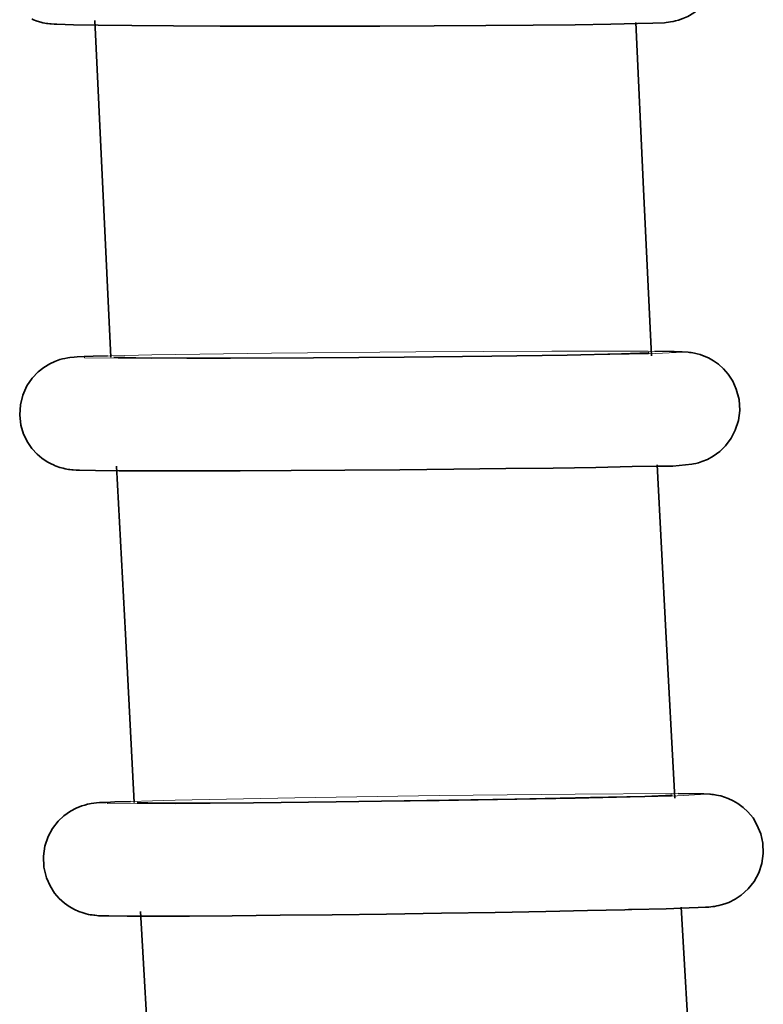
# Model space of a CAD drawing. Units: centimetres. Extents: x -8.8 to 9.4, y -8.8 to 7.9.
# Drawn here: x 2.1 to 2.3, y -4.5 to -4.2 of the extents above; entities that cross this region are included whole.
import ezdxf

# ---------------------------------------------------------------- set-up
doc = ezdxf.new("R2010")
doc.units = ezdxf.units.CM
doc.header["$MEASUREMENT"] = 0
doc.layers.add('layer 1', color=7, linetype='Continuous')

msp = doc.modelspace()

# ---------------------------------------------------------------- linework, layer by layer
at = {"layer": 'layer 1', "lineweight": 35}
for points, knots in [([(2.11661, -4.17729), (2.11661, -4.17729), (2.1169, -4.17743), (2.1169, -4.17743), (2.1169, -4.17743), (2.1169, -4.17743), (2.11714, -4.17757), (2.11714, -4.17757), (2.11714, -4.17757), (2.11714, -4.17757), (2.11823, -4.17799), (2.11823, -4.17799), (2.11823, -4.17799), (2.11823, -4.17799), (2.11926, -4.17828), (2.11926, -4.17828), (2.11926, -4.17828), (2.11926, -4.17828), (2.11992, -4.17842), (2.11992, -4.17842), (2.11992, -4.17842), (2.11992, -4.17842), (2.12053, -4.17856), (2.12053, -4.17856), (2.12053, -4.17856), (2.12053, -4.17856), (2.12099, -4.17863), (2.12099, -4.17863), (2.12099, -4.17863), (2.12099, -4.17863), (2.12142, -4.1787), (2.12142, -4.1787), (2.12142, -4.1787), (2.12142, -4.1787), (2.12193, -4.17877), (2.12193, -4.17877), (2.12193, -4.17877), (2.12193, -4.17877), (2.12236, -4.17881), (2.12236, -4.17881), (2.12236, -4.17881), (2.12236, -4.17881), (2.12325, -4.17888), (2.12325, -4.17888), (2.12325, -4.17888), (2.12325, -4.17888), (2.12403, -4.17891), (2.12403, -4.17891), (2.12403, -4.17891), (2.12403, -4.17891), (2.12893, -4.17909), (2.12893, -4.17909), (2.12893, -4.17909), (2.12893, -4.17909), (2.13626, -4.17919), (2.13626, -4.17919), (2.13626, -4.17919), (2.13626, -4.17919), (2.14629, -4.1793), (2.14629, -4.1793), (2.14629, -4.1793), (2.14629, -4.1793), (2.15863, -4.17937), (2.15863, -4.17937), (2.15863, -4.17937), (2.15863, -4.17937), (2.17242, -4.17944), (2.17242, -4.17944), (2.17242, -4.17944), (2.17242, -4.17944), (2.18755, -4.17944), (2.18755, -4.17944), (2.18755, -4.17944), (2.18755, -4.17944), (2.20346, -4.17944), (2.20346, -4.17944), (2.20346, -4.17944), (2.20346, -4.17944), (2.21972, -4.17941), (2.21972, -4.17941), (2.21972, -4.17941), (2.21972, -4.17941), (2.23579, -4.17933), (2.23579, -4.17933), (2.23579, -4.17933), (2.23579, -4.17933), (2.2511, -4.17923), (2.2511, -4.17923), (2.2511, -4.17923), (2.2511, -4.17923), (2.2652, -4.17912), (2.2652, -4.17912), (2.2652, -4.17912), (2.2652, -4.17912), (2.27765, -4.17902), (2.27765, -4.17902), (2.27765, -4.17902), (2.27765, -4.17902), (2.28813, -4.17884), (2.28813, -4.17884), (2.28813, -4.17884), (2.28813, -4.17884), (2.2961, -4.1787), (2.2961, -4.1787), (2.2961, -4.1787), (2.2961, -4.1787), (2.30063, -4.17859), (2.30063, -4.17859), (2.30063, -4.17859), (2.30063, -4.17859), (2.30405, -4.17842), (2.30405, -4.17842), (2.30405, -4.17842), (2.30405, -4.17842), (2.30457, -4.17835), (2.30457, -4.17835), (2.30457, -4.17835), (2.30457, -4.17835), (2.30524, -4.17828), (2.30524, -4.17828), (2.30524, -4.17828), (2.30524, -4.17828), (2.30581, -4.17821), (2.30581, -4.17821), (2.30581, -4.17821), (2.30581, -4.17821), (2.30661, -4.17806), (2.30661, -4.17806), (2.30661, -4.17806), (2.30661, -4.17806), (2.30733, -4.17792), (2.30733, -4.17792), (2.30733, -4.17792), (2.30733, -4.17792), (2.30818, -4.17768), (2.30818, -4.17768), (2.30818, -4.17768), (2.30818, -4.17768), (2.30954, -4.17718), (2.30954, -4.17718), (2.30954, -4.17718), (2.30954, -4.17718), (2.31099, -4.17655), (2.31099, -4.17655), (2.31099, -4.17655), (2.31099, -4.17655), (2.31279, -4.17549), (2.31279, -4.17549), (2.31279, -4.17549), (2.31279, -4.17549), (2.31448, -4.17418), (2.31448, -4.17418), (2.31448, -4.17418), (2.31448, -4.17418), (2.31635, -4.17224), (2.31635, -4.17224), (2.31635, -4.17224), (2.31635, -4.17224), (2.31791, -4.16999), (2.31791, -4.16999), (2.31791, -4.16999), (2.31791, -4.16999), (2.31914, -4.1673), (2.31914, -4.1673), (2.31914, -4.1673), (2.31914, -4.1673), (2.31988, -4.16448), (2.31988, -4.16448), (2.31988, -4.16448), (2.31988, -4.16448), (2.32014, -4.16145), (2.32014, -4.16145), (2.32014, -4.16145), (2.32014, -4.16145), (2.31981, -4.15845), (2.31981, -4.15845), (2.31981, -4.15845), (2.31981, -4.15845), (2.31903, -4.15577), (2.31903, -4.15577), (2.31903, -4.15577), (2.31903, -4.15577), (2.31787, -4.1533), (2.31787, -4.1533), (2.31787, -4.1533), (2.31787, -4.1533), (2.3166, -4.15143), (2.3166, -4.15143), (2.3166, -4.15143), (2.3166, -4.15143), (2.31513, -4.14977), (2.31513, -4.14977), (2.31513, -4.14977), (2.31513, -4.14977), (2.3137, -4.14854), (2.3137, -4.14854), (2.3137, -4.14854), (2.3137, -4.14854), (2.31216, -4.14748), (2.31216, -4.14748), (2.31216, -4.14748), (2.31216, -4.14748), (2.31081, -4.1467), (2.31081, -4.1467), (2.31081, -4.1467), (2.31081, -4.1467), (2.3094, -4.1461), (2.3094, -4.1461), (2.3094, -4.1461), (2.3094, -4.1461), (2.30838, -4.14575), (2.30838, -4.14575), (2.30838, -4.14575), (2.30838, -4.14575), (2.30744, -4.14547), (2.30744, -4.14547), (2.30744, -4.14547), (2.30744, -4.14547), (2.30679, -4.14533), (2.30679, -4.14533), (2.30679, -4.14533), (2.30679, -4.14533), (2.30626, -4.14522), (2.30626, -4.14522), (2.30626, -4.14522), (2.30626, -4.14522), (2.30591, -4.14519), (2.30591, -4.14519), (2.30591, -4.14519), (2.30591, -4.14519), (2.30564, -4.14512), (2.30564, -4.14512)], [0, 0, 0, 0, 0.017241, 0.017241, 0.017241, 0.017241, 0.034483, 0.034483, 0.034483, 0.034483, 0.051724, 0.051724, 0.051724, 0.051724, 0.068966, 0.068966, 0.068966, 0.068966, 0.086207, 0.086207, 0.086207, 0.086207, 0.103448, 0.103448, 0.103448, 0.103448, 0.12069, 0.12069, 0.12069, 0.12069, 0.137931, 0.137931, 0.137931, 0.137931, 0.155172, 0.155172, 0.155172, 0.155172, 0.172414, 0.172414, 0.172414, 0.172414, 0.189655, 0.189655, 0.189655, 0.189655, 0.206897, 0.206897, 0.206897, 0.206897, 0.224138, 0.224138, 0.224138, 0.224138, 0.241379, 0.241379, 0.241379, 0.241379, 0.258621, 0.258621, 0.258621, 0.258621, 0.275862, 0.275862, 0.275862, 0.275862, 0.293103, 0.293103, 0.293103, 0.293103, 0.310345, 0.310345, 0.310345, 0.310345, 0.327586, 0.327586, 0.327586, 0.327586, 0.344828, 0.344828, 0.344828, 0.344828, 0.362069, 0.362069, 0.362069, 0.362069, 0.37931, 0.37931, 0.37931, 0.37931, 0.396552, 0.396552, 0.396552, 0.396552, 0.413793, 0.413793, 0.413793, 0.413793, 0.431034, 0.431034, 0.431034, 0.431034, 0.448276, 0.448276, 0.448276, 0.448276, 0.465517, 0.465517, 0.465517, 0.465517, 0.482759, 0.482759, 0.482759, 0.482759, 0.5, 0.5, 0.5, 0.5, 0.517241, 0.517241, 0.517241, 0.517241, 0.534483, 0.534483, 0.534483, 0.534483, 0.551724, 0.551724, 0.551724, 0.551724, 0.568966, 0.568966, 0.568966, 0.568966, 0.586207, 0.586207, 0.586207, 0.586207, 0.603448, 0.603448, 0.603448, 0.603448, 0.62069, 0.62069, 0.62069, 0.62069, 0.637931, 0.637931, 0.637931, 0.637931, 0.655172, 0.655172, 0.655172, 0.655172, 0.672414, 0.672414, 0.672414, 0.672414, 0.689655, 0.689655, 0.689655, 0.689655, 0.706897, 0.706897, 0.706897, 0.706897, 0.724138, 0.724138, 0.724138, 0.724138, 0.741379, 0.741379, 0.741379, 0.741379, 0.758621, 0.758621, 0.758621, 0.758621, 0.775862, 0.775862, 0.775862, 0.775862, 0.793103, 0.793103, 0.793103, 0.793103, 0.810345, 0.810345, 0.810345, 0.810345, 0.827586, 0.827586, 0.827586, 0.827586, 0.844828, 0.844828, 0.844828, 0.844828, 0.862069, 0.862069, 0.862069, 0.862069, 0.87931, 0.87931, 0.87931, 0.87931, 0.896552, 0.896552, 0.896552, 0.896552, 0.913793, 0.913793, 0.913793, 0.913793, 0.931034, 0.931034, 0.931034, 0.931034, 0.948276, 0.948276, 0.948276, 0.948276, 0.965517, 0.965517, 0.965517, 0.965517, 0.982759, 0.982759, 0.982759, 0.982759, 1, 1, 1, 1]), ([(2.13534, -4.17778), (2.13534, -4.17778), (2.1377, -4.22767), (2.1377, -4.22767), (2.1377, -4.22767), (2.1377, -4.22767), (2.14007, -4.27758), (2.14007, -4.27758)], [0, 0, 0, 0, 0.5, 0.5, 0.5, 0.5, 1, 1, 1, 1]), ([(2.30024, -4.2772), (2.30024, -4.2772), (2.2979, -4.22777), (2.2979, -4.22777), (2.2979, -4.22777), (2.2979, -4.22777), (2.29555, -4.17835), (2.29555, -4.17835)], [0, 0, 0, 0, 0.5, 0.5, 0.5, 0.5, 1, 1, 1, 1]), ([(2.12329, -4.30962), (2.12329, -4.30962), (2.12356, -4.30979), (2.12356, -4.30979), (2.12356, -4.30979), (2.12356, -4.30979), (2.12389, -4.30993), (2.12389, -4.30993), (2.12389, -4.30993), (2.12389, -4.30993), (2.1249, -4.31029), (2.1249, -4.31029), (2.1249, -4.31029), (2.1249, -4.31029), (2.1259, -4.31053), (2.1259, -4.31053), (2.1259, -4.31053), (2.1259, -4.31053), (2.1265, -4.31067), (2.1265, -4.31067), (2.1265, -4.31067), (2.1265, -4.31067), (2.12701, -4.31078), (2.12701, -4.31078), (2.12701, -4.31078), (2.12701, -4.31078), (2.12752, -4.31085), (2.12752, -4.31085), (2.12752, -4.31085), (2.12752, -4.31085), (2.12791, -4.31089), (2.12791, -4.31089), (2.12791, -4.31089), (2.12791, -4.31089), (2.12844, -4.31096), (2.12844, -4.31096), (2.12844, -4.31096), (2.12844, -4.31096), (2.12886, -4.31099), (2.12886, -4.31099), (2.12886, -4.31099), (2.12886, -4.31099), (2.1298, -4.31106), (2.1298, -4.31106), (2.1298, -4.31106), (2.1298, -4.31106), (2.13073, -4.3111), (2.13073, -4.3111), (2.13073, -4.3111), (2.13073, -4.3111), (2.13546, -4.3112), (2.13546, -4.3112), (2.13546, -4.3112), (2.13546, -4.3112), (2.14248, -4.31127), (2.14248, -4.31127), (2.14248, -4.31127), (2.14248, -4.31127), (2.15239, -4.31131), (2.15239, -4.31131), (2.15239, -4.31131), (2.15239, -4.31131), (2.16462, -4.31131), (2.16462, -4.31131), (2.16462, -4.31131), (2.16462, -4.31131), (2.17839, -4.31127), (2.17839, -4.31127), (2.17839, -4.31127), (2.17839, -4.31127), (2.19348, -4.3112), (2.19348, -4.3112), (2.19348, -4.3112), (2.19348, -4.3112), (2.20939, -4.3111), (2.20939, -4.3111), (2.20939, -4.3111), (2.20939, -4.3111), (2.22563, -4.31099), (2.22563, -4.31099), (2.22563, -4.31099), (2.22563, -4.31099), (2.24171, -4.31081), (2.24171, -4.31081), (2.24171, -4.31081), (2.24171, -4.31081), (2.25706, -4.31064), (2.25706, -4.31064), (2.25706, -4.31064), (2.25706, -4.31064), (2.2711, -4.31046), (2.2711, -4.31046), (2.2711, -4.31046), (2.2711, -4.31046), (2.28369, -4.31025), (2.28369, -4.31025), (2.28369, -4.31025), (2.28369, -4.31025), (2.29452, -4.30997), (2.29452, -4.30997), (2.29452, -4.30997), (2.29452, -4.30997), (2.30225, -4.30986), (2.30225, -4.30986), (2.30225, -4.30986), (2.30225, -4.30986), (2.30659, -4.30993), (2.30659, -4.30993), (2.30659, -4.30993), (2.30659, -4.30993), (2.31216, -4.3093), (2.31216, -4.3093), (2.31216, -4.3093), (2.31216, -4.3093), (2.31268, -4.30919), (2.31268, -4.30919), (2.31268, -4.30919), (2.31268, -4.30919), (2.31333, -4.30909), (2.31333, -4.30909), (2.31333, -4.30909), (2.31333, -4.30909), (2.31417, -4.30887), (2.31417, -4.30887), (2.31417, -4.30887), (2.31417, -4.30887), (2.31513, -4.30856), (2.31513, -4.30856), (2.31513, -4.30856), (2.31513, -4.30856), (2.31682, -4.30789), (2.31682, -4.30789), (2.31682, -4.30789), (2.31682, -4.30789), (2.31851, -4.30693), (2.31851, -4.30693), (2.31851, -4.30693), (2.31851, -4.30693), (2.32045, -4.30552), (2.32045, -4.30552), (2.32045, -4.30552), (2.32045, -4.30552), (2.32217, -4.30383), (2.32217, -4.30383), (2.32217, -4.30383), (2.32217, -4.30383), (2.32384, -4.30164), (2.32384, -4.30164), (2.32384, -4.30164), (2.32384, -4.30164), (2.32506, -4.29924), (2.32506, -4.29924), (2.32506, -4.29924), (2.32506, -4.29924), (2.32598, -4.29639), (2.32598, -4.29639), (2.32598, -4.29639), (2.32598, -4.29639), (2.32638, -4.29339), (2.32638, -4.29339), (2.32638, -4.29339), (2.32638, -4.29339), (2.32616, -4.29018), (2.32616, -4.29018), (2.32616, -4.29018), (2.32616, -4.29018), (2.32536, -4.28704), (2.32536, -4.28704), (2.32536, -4.28704), (2.32536, -4.28704), (2.32429, -4.28474), (2.32429, -4.28474), (2.32429, -4.28474), (2.32429, -4.28474), (2.32295, -4.28266), (2.32295, -4.28266), (2.32295, -4.28266), (2.32295, -4.28266), (2.32157, -4.28108), (2.32157, -4.28108), (2.32157, -4.28108), (2.32157, -4.28108), (2.32003, -4.2797), (2.32003, -4.2797), (2.32003, -4.2797), (2.32003, -4.2797), (2.31861, -4.27868), (2.31861, -4.27868), (2.31861, -4.27868), (2.31861, -4.27868), (2.31709, -4.27783), (2.31709, -4.27783), (2.31709, -4.27783), (2.31709, -4.27783), (2.31582, -4.27727), (2.31582, -4.27727), (2.31582, -4.27727), (2.31582, -4.27727), (2.3146, -4.27684), (2.3146, -4.27684), (2.3146, -4.27684), (2.3146, -4.27684), (2.31375, -4.2766), (2.31375, -4.2766), (2.31375, -4.2766), (2.31375, -4.2766), (2.31301, -4.27642), (2.31301, -4.27642), (2.31301, -4.27642), (2.31301, -4.27642), (2.31248, -4.27635), (2.31248, -4.27635), (2.31248, -4.27635), (2.31248, -4.27635), (2.31201, -4.27624), (2.31201, -4.27624), (2.31201, -4.27624), (2.31201, -4.27624), (2.31152, -4.27617), (2.31152, -4.27617), (2.31152, -4.27617), (2.31152, -4.27617), (2.31114, -4.27614), (2.31114, -4.27614)], [0, 0, 0, 0, 0.017857, 0.017857, 0.017857, 0.017857, 0.035714, 0.035714, 0.035714, 0.035714, 0.053571, 0.053571, 0.053571, 0.053571, 0.071429, 0.071429, 0.071429, 0.071429, 0.089286, 0.089286, 0.089286, 0.089286, 0.107143, 0.107143, 0.107143, 0.107143, 0.125, 0.125, 0.125, 0.125, 0.142857, 0.142857, 0.142857, 0.142857, 0.160714, 0.160714, 0.160714, 0.160714, 0.178571, 0.178571, 0.178571, 0.178571, 0.196429, 0.196429, 0.196429, 0.196429, 0.214286, 0.214286, 0.214286, 0.214286, 0.232143, 0.232143, 0.232143, 0.232143, 0.25, 0.25, 0.25, 0.25, 0.267857, 0.267857, 0.267857, 0.267857, 0.285714, 0.285714, 0.285714, 0.285714, 0.303571, 0.303571, 0.303571, 0.303571, 0.321429, 0.321429, 0.321429, 0.321429, 0.339286, 0.339286, 0.339286, 0.339286, 0.357143, 0.357143, 0.357143, 0.357143, 0.375, 0.375, 0.375, 0.375, 0.392857, 0.392857, 0.392857, 0.392857, 0.410714, 0.410714, 0.410714, 0.410714, 0.428571, 0.428571, 0.428571, 0.428571, 0.446429, 0.446429, 0.446429, 0.446429, 0.464286, 0.464286, 0.464286, 0.464286, 0.482143, 0.482143, 0.482143, 0.482143, 0.5, 0.5, 0.5, 0.5, 0.517857, 0.517857, 0.517857, 0.517857, 0.535714, 0.535714, 0.535714, 0.535714, 0.553571, 0.553571, 0.553571, 0.553571, 0.571429, 0.571429, 0.571429, 0.571429, 0.589286, 0.589286, 0.589286, 0.589286, 0.607143, 0.607143, 0.607143, 0.607143, 0.625, 0.625, 0.625, 0.625, 0.642857, 0.642857, 0.642857, 0.642857, 0.660714, 0.660714, 0.660714, 0.660714, 0.678571, 0.678571, 0.678571, 0.678571, 0.696429, 0.696429, 0.696429, 0.696429, 0.714286, 0.714286, 0.714286, 0.714286, 0.732143, 0.732143, 0.732143, 0.732143, 0.75, 0.75, 0.75, 0.75, 0.767857, 0.767857, 0.767857, 0.767857, 0.785714, 0.785714, 0.785714, 0.785714, 0.803571, 0.803571, 0.803571, 0.803571, 0.821429, 0.821429, 0.821429, 0.821429, 0.839286, 0.839286, 0.839286, 0.839286, 0.857143, 0.857143, 0.857143, 0.857143, 0.875, 0.875, 0.875, 0.875, 0.892857, 0.892857, 0.892857, 0.892857, 0.910714, 0.910714, 0.910714, 0.910714, 0.928571, 0.928571, 0.928571, 0.928571, 0.946429, 0.946429, 0.946429, 0.946429, 0.964286, 0.964286, 0.964286, 0.964286, 0.982143, 0.982143, 0.982143, 0.982143, 1, 1, 1, 1]), ([(2.29911, -4.27621), (2.29911, -4.27621), (2.29942, -4.27631), (2.29942, -4.27631), (2.29942, -4.27631), (2.29942, -4.27631), (2.29135, -4.2766), (2.29135, -4.2766), (2.29135, -4.2766), (2.29135, -4.2766), (2.27525, -4.27695), (2.27525, -4.27695), (2.27525, -4.27695), (2.27525, -4.27695), (2.25292, -4.27727), (2.25292, -4.27727), (2.25292, -4.27727), (2.25292, -4.27727), (2.2269, -4.27755), (2.2269, -4.27755), (2.2269, -4.27755), (2.2269, -4.27755), (2.20005, -4.27776), (2.20005, -4.27776), (2.20005, -4.27776), (2.20005, -4.27776), (2.17552, -4.27787), (2.17552, -4.27787), (2.17552, -4.27787), (2.17552, -4.27787), (2.16257, -4.27787), (2.16257, -4.27787)], [0, 0, 0, 0, 0.125, 0.125, 0.125, 0.125, 0.25, 0.25, 0.25, 0.25, 0.375, 0.375, 0.375, 0.375, 0.5, 0.5, 0.5, 0.5, 0.625, 0.625, 0.625, 0.625, 0.75, 0.75, 0.75, 0.75, 0.875, 0.875, 0.875, 0.875, 1, 1, 1, 1]), ([(2.31114, -4.27614), (2.31114, -4.27614), (2.30931, -4.27603), (2.30931, -4.27603), (2.30931, -4.27603), (2.30931, -4.27603), (2.30693, -4.27593), (2.30693, -4.27593), (2.30693, -4.27593), (2.30693, -4.27593), (2.30118, -4.27582), (2.30118, -4.27582)], [0, 0, 0, 0, 0.333333, 0.333333, 0.333333, 0.333333, 0.666667, 0.666667, 0.666667, 0.666667, 1, 1, 1, 1]), ([(2.13902, -4.2772), (2.13902, -4.2772), (2.13481, -4.2773), (2.13481, -4.2773), (2.13481, -4.2773), (2.13481, -4.2773), (2.13214, -4.27741), (2.13214, -4.27741), (2.13214, -4.27741), (2.13214, -4.27741), (2.13008, -4.27751), (2.13008, -4.27751), (2.13008, -4.27751), (2.13008, -4.27751), (2.12913, -4.27755), (2.12913, -4.27755), (2.12913, -4.27755), (2.12913, -4.27755), (2.12791, -4.27769), (2.12791, -4.27769), (2.12791, -4.27769), (2.12791, -4.27769), (2.12726, -4.27779), (2.12726, -4.27779), (2.12726, -4.27779), (2.12726, -4.27779), (2.12643, -4.27794), (2.12643, -4.27794), (2.12643, -4.27794), (2.12643, -4.27794), (2.12572, -4.27811), (2.12572, -4.27811), (2.12572, -4.27811), (2.12572, -4.27811), (2.1249, -4.27832), (2.1249, -4.27832), (2.1249, -4.27832), (2.1249, -4.27832), (2.12345, -4.27885), (2.12345, -4.27885), (2.12345, -4.27885), (2.12345, -4.27885), (2.12198, -4.27952), (2.12198, -4.27952), (2.12198, -4.27952), (2.12198, -4.27952), (2.12022, -4.28062), (2.12022, -4.28062), (2.12022, -4.28062), (2.12022, -4.28062), (2.11855, -4.28189), (2.11855, -4.28189), (2.11855, -4.28189), (2.11855, -4.28189), (2.11672, -4.28386), (2.11672, -4.28386), (2.11672, -4.28386), (2.11672, -4.28386), (2.11516, -4.28612), (2.11516, -4.28612), (2.11516, -4.28612), (2.11516, -4.28612), (2.11396, -4.28884), (2.11396, -4.28884), (2.11396, -4.28884), (2.11396, -4.28884), (2.11327, -4.29169), (2.11327, -4.29169), (2.11327, -4.29169), (2.11327, -4.29169), (2.11304, -4.29469), (2.11304, -4.29469), (2.11304, -4.29469), (2.11304, -4.29469), (2.1134, -4.29773), (2.1134, -4.29773), (2.1134, -4.29773), (2.1134, -4.29773), (2.11418, -4.30037), (2.11418, -4.30037), (2.11418, -4.30037), (2.11418, -4.30037), (2.11541, -4.30284), (2.11541, -4.30284), (2.11541, -4.30284), (2.11541, -4.30284), (2.11665, -4.30468), (2.11665, -4.30468), (2.11665, -4.30468), (2.11665, -4.30468), (2.11817, -4.3063), (2.11817, -4.3063), (2.11817, -4.3063), (2.11817, -4.3063), (2.11957, -4.30753), (2.11957, -4.30753), (2.11957, -4.30753), (2.11957, -4.30753), (2.12113, -4.30859), (2.12113, -4.30859), (2.12113, -4.30859), (2.12113, -4.30859), (2.12218, -4.30916), (2.12218, -4.30916), (2.12218, -4.30916), (2.12218, -4.30916), (2.12329, -4.30962), (2.12329, -4.30962)], [0, 0, 0, 0, 0.037037, 0.037037, 0.037037, 0.037037, 0.074074, 0.074074, 0.074074, 0.074074, 0.111111, 0.111111, 0.111111, 0.111111, 0.148148, 0.148148, 0.148148, 0.148148, 0.185185, 0.185185, 0.185185, 0.185185, 0.222222, 0.222222, 0.222222, 0.222222, 0.259259, 0.259259, 0.259259, 0.259259, 0.296296, 0.296296, 0.296296, 0.296296, 0.333333, 0.333333, 0.333333, 0.333333, 0.37037, 0.37037, 0.37037, 0.37037, 0.407407, 0.407407, 0.407407, 0.407407, 0.444444, 0.444444, 0.444444, 0.444444, 0.481481, 0.481481, 0.481481, 0.481481, 0.518519, 0.518519, 0.518519, 0.518519, 0.555556, 0.555556, 0.555556, 0.555556, 0.592593, 0.592593, 0.592593, 0.592593, 0.62963, 0.62963, 0.62963, 0.62963, 0.666667, 0.666667, 0.666667, 0.666667, 0.703704, 0.703704, 0.703704, 0.703704, 0.740741, 0.740741, 0.740741, 0.740741, 0.777778, 0.777778, 0.777778, 0.777778, 0.814815, 0.814815, 0.814815, 0.814815, 0.851852, 0.851852, 0.851852, 0.851852, 0.888889, 0.888889, 0.888889, 0.888889, 0.925926, 0.925926, 0.925926, 0.925926, 0.962963, 0.962963, 0.962963, 0.962963, 1, 1, 1, 1]), ([(2.16257, -4.27787), (2.16257, -4.27787), (2.14742, -4.27779), (2.14742, -4.27779), (2.14742, -4.27779), (2.14742, -4.27779), (2.14096, -4.27755), (2.14096, -4.27755)], [0, 0, 0, 0, 0.5, 0.5, 0.5, 0.5, 1, 1, 1, 1]), ([(2.14169, -4.30986), (2.14169, -4.30986), (2.14435, -4.35975), (2.14435, -4.35975), (2.14435, -4.35975), (2.14435, -4.35975), (2.14698, -4.40966), (2.14698, -4.40966)], [0, 0, 0, 0, 0.5, 0.5, 0.5, 0.5, 1, 1, 1, 1]), ([(2.30715, -4.40836), (2.30715, -4.40836), (2.3045, -4.35893), (2.3045, -4.35893), (2.3045, -4.35893), (2.3045, -4.35893), (2.3019, -4.30951), (2.3019, -4.30951)], [0, 0, 0, 0, 0.5, 0.5, 0.5, 0.5, 1, 1, 1, 1]), ([(2.30599, -4.40733), (2.30599, -4.40733), (2.30633, -4.40744), (2.30633, -4.40744), (2.30633, -4.40744), (2.30633, -4.40744), (2.29822, -4.40779), (2.29822, -4.40779), (2.29822, -4.40779), (2.29822, -4.40779), (2.28211, -4.40818), (2.28211, -4.40818), (2.28211, -4.40818), (2.28211, -4.40818), (2.25974, -4.40864), (2.25974, -4.40864), (2.25974, -4.40864), (2.25974, -4.40864), (2.23367, -4.40906), (2.23367, -4.40906), (2.23367, -4.40906), (2.23367, -4.40906), (2.20685, -4.40945), (2.20685, -4.40945), (2.20685, -4.40945), (2.20685, -4.40945), (2.18233, -4.4097), (2.18233, -4.4097), (2.18233, -4.4097), (2.18233, -4.4097), (2.16943, -4.4098), (2.16943, -4.4098)], [0, 0, 0, 0, 0.125, 0.125, 0.125, 0.125, 0.25, 0.25, 0.25, 0.25, 0.375, 0.375, 0.375, 0.375, 0.5, 0.5, 0.5, 0.5, 0.625, 0.625, 0.625, 0.625, 0.75, 0.75, 0.75, 0.75, 0.875, 0.875, 0.875, 0.875, 1, 1, 1, 1]), ([(2.29236, -4.44141), (2.29236, -4.44141), (2.29338, -4.44138), (2.29338, -4.44138), (2.29338, -4.44138), (2.29338, -4.44138), (2.29441, -4.44138), (2.29441, -4.44138), (2.29441, -4.44138), (2.29441, -4.44138), (2.30457, -4.44113), (2.30457, -4.44113), (2.30457, -4.44113), (2.30457, -4.44113), (2.31141, -4.44088), (2.31141, -4.44088), (2.31141, -4.44088), (2.31141, -4.44088), (2.3141, -4.44078), (2.3141, -4.44078), (2.3141, -4.44078), (2.3141, -4.44078), (2.31622, -4.44067), (2.31622, -4.44067), (2.31622, -4.44067), (2.31622, -4.44067), (2.3172, -4.4406), (2.3172, -4.4406), (2.3172, -4.4406), (2.3172, -4.4406), (2.31841, -4.4405), (2.31841, -4.4405), (2.31841, -4.4405), (2.31841, -4.4405), (2.31889, -4.44043), (2.31889, -4.44043), (2.31889, -4.44043), (2.31889, -4.44043), (2.31956, -4.44028), (2.31956, -4.44028), (2.31956, -4.44028), (2.31956, -4.44028), (2.32016, -4.44018), (2.32016, -4.44018), (2.32016, -4.44018), (2.32016, -4.44018), (2.3209, -4.44), (2.3209, -4.44), (2.3209, -4.44), (2.3209, -4.44), (2.32197, -4.43968), (2.32197, -4.43968), (2.32197, -4.43968), (2.32197, -4.43968), (2.32312, -4.43926), (2.32312, -4.43926), (2.32312, -4.43926), (2.32312, -4.43926), (2.325, -4.43831), (2.325, -4.43831), (2.325, -4.43831), (2.325, -4.43831), (2.3268, -4.43714), (2.3268, -4.43714), (2.3268, -4.43714), (2.3268, -4.43714), (2.32887, -4.43524), (2.32887, -4.43524), (2.32887, -4.43524), (2.32887, -4.43524), (2.33061, -4.43302), (2.33061, -4.43302), (2.33061, -4.43302), (2.33061, -4.43302), (2.33199, -4.43048), (2.33199, -4.43048), (2.33199, -4.43048), (2.33199, -4.43048), (2.33291, -4.42773), (2.33291, -4.42773), (2.33291, -4.42773), (2.33291, -4.42773), (2.33335, -4.42473), (2.33335, -4.42473), (2.33335, -4.42473), (2.33335, -4.42473), (2.33322, -4.42169), (2.33322, -4.42169), (2.33322, -4.42169), (2.33322, -4.42169), (2.33258, -4.41887), (2.33258, -4.41887), (2.33258, -4.41887), (2.33258, -4.41887), (2.33148, -4.41619), (2.33148, -4.41619), (2.33148, -4.41619), (2.33148, -4.41619), (2.3303, -4.41421), (2.3303, -4.41421), (2.3303, -4.41421), (2.3303, -4.41421), (2.32881, -4.41241), (2.32881, -4.41241), (2.32881, -4.41241), (2.32881, -4.41241), (2.3274, -4.41107), (2.3274, -4.41107), (2.3274, -4.41107), (2.3274, -4.41107), (2.32584, -4.40991), (2.32584, -4.40991), (2.32584, -4.40991), (2.32584, -4.40991), (2.32444, -4.4091), (2.32444, -4.4091), (2.32444, -4.4091), (2.32444, -4.4091), (2.32299, -4.40843), (2.32299, -4.40843), (2.32299, -4.40843), (2.32299, -4.40843), (2.32185, -4.40801), (2.32185, -4.40801), (2.32185, -4.40801), (2.32185, -4.40801), (2.32076, -4.40769), (2.32076, -4.40769), (2.32076, -4.40769), (2.32076, -4.40769), (2.32005, -4.40751), (2.32005, -4.40751), (2.32005, -4.40751), (2.32005, -4.40751), (2.31947, -4.40741), (2.31947, -4.40741), (2.31947, -4.40741), (2.31947, -4.40741), (2.31901, -4.40733), (2.31901, -4.40733), (2.31901, -4.40733), (2.31901, -4.40733), (2.31858, -4.40726), (2.31858, -4.40726), (2.31858, -4.40726), (2.31858, -4.40726), (2.31811, -4.40723), (2.31811, -4.40723), (2.31811, -4.40723), (2.31811, -4.40723), (2.31774, -4.40719), (2.31774, -4.40719), (2.31774, -4.40719), (2.31774, -4.40719), (2.3176, -4.40719), (2.3176, -4.40719), (2.3176, -4.40719), (2.3176, -4.40719), (2.31749, -4.40716), (2.31749, -4.40716)], [0, 0, 0, 0, 0.025, 0.025, 0.025, 0.025, 0.05, 0.05, 0.05, 0.05, 0.075, 0.075, 0.075, 0.075, 0.1, 0.1, 0.1, 0.1, 0.125, 0.125, 0.125, 0.125, 0.15, 0.15, 0.15, 0.15, 0.175, 0.175, 0.175, 0.175, 0.2, 0.2, 0.2, 0.2, 0.225, 0.225, 0.225, 0.225, 0.25, 0.25, 0.25, 0.25, 0.275, 0.275, 0.275, 0.275, 0.3, 0.3, 0.3, 0.3, 0.325, 0.325, 0.325, 0.325, 0.35, 0.35, 0.35, 0.35, 0.375, 0.375, 0.375, 0.375, 0.4, 0.4, 0.4, 0.4, 0.425, 0.425, 0.425, 0.425, 0.45, 0.45, 0.45, 0.45, 0.475, 0.475, 0.475, 0.475, 0.5, 0.5, 0.5, 0.5, 0.525, 0.525, 0.525, 0.525, 0.55, 0.55, 0.55, 0.55, 0.575, 0.575, 0.575, 0.575, 0.6, 0.6, 0.6, 0.6, 0.625, 0.625, 0.625, 0.625, 0.65, 0.65, 0.65, 0.65, 0.675, 0.675, 0.675, 0.675, 0.7, 0.7, 0.7, 0.7, 0.725, 0.725, 0.725, 0.725, 0.75, 0.75, 0.75, 0.75, 0.775, 0.775, 0.775, 0.775, 0.8, 0.8, 0.8, 0.8, 0.825, 0.825, 0.825, 0.825, 0.85, 0.85, 0.85, 0.85, 0.875, 0.875, 0.875, 0.875, 0.9, 0.9, 0.9, 0.9, 0.925, 0.925, 0.925, 0.925, 0.95, 0.95, 0.95, 0.95, 0.975, 0.975, 0.975, 0.975, 1, 1, 1, 1]), ([(2.31749, -4.40716), (2.31749, -4.40716), (2.31573, -4.40709), (2.31573, -4.40709), (2.31573, -4.40709), (2.31573, -4.40709), (2.31335, -4.40702), (2.31335, -4.40702), (2.31335, -4.40702), (2.31335, -4.40702), (2.30813, -4.40698), (2.30813, -4.40698)], [0, 0, 0, 0, 0.333333, 0.333333, 0.333333, 0.333333, 0.666667, 0.666667, 0.666667, 0.666667, 1, 1, 1, 1]), ([(2.14586, -4.40928), (2.14586, -4.40928), (2.14123, -4.40945), (2.14123, -4.40945), (2.14123, -4.40945), (2.14123, -4.40945), (2.13862, -4.40959), (2.13862, -4.40959), (2.13862, -4.40959), (2.13862, -4.40959), (2.13673, -4.40966), (2.13673, -4.40966), (2.13673, -4.40966), (2.13673, -4.40966), (2.13577, -4.40973), (2.13577, -4.40973), (2.13577, -4.40973), (2.13577, -4.40973), (2.13426, -4.40995), (2.13426, -4.40995), (2.13426, -4.40995), (2.13426, -4.40995), (2.13376, -4.41002), (2.13376, -4.41002), (2.13376, -4.41002), (2.13376, -4.41002), (2.13312, -4.41016), (2.13312, -4.41016), (2.13312, -4.41016), (2.13312, -4.41016), (2.13232, -4.41037), (2.13232, -4.41037), (2.13232, -4.41037), (2.13232, -4.41037), (2.1314, -4.41065), (2.1314, -4.41065), (2.1314, -4.41065), (2.1314, -4.41065), (2.12973, -4.41132), (2.12973, -4.41132), (2.12973, -4.41132), (2.12973, -4.41132), (2.12808, -4.4122), (2.12808, -4.4122), (2.12808, -4.4122), (2.12808, -4.4122), (2.12614, -4.41354), (2.12614, -4.41354), (2.12614, -4.41354), (2.12614, -4.41354), (2.1244, -4.4152), (2.1244, -4.4152), (2.1244, -4.4152), (2.1244, -4.4152), (2.12276, -4.41732), (2.12276, -4.41732), (2.12276, -4.41732), (2.12276, -4.41732), (2.12149, -4.41972), (2.12149, -4.41972), (2.12149, -4.41972), (2.12149, -4.41972), (2.12053, -4.42254), (2.12053, -4.42254), (2.12053, -4.42254), (2.12053, -4.42254), (2.12008, -4.4255), (2.12008, -4.4255), (2.12008, -4.4255), (2.12008, -4.4255), (2.12022, -4.42878), (2.12022, -4.42878), (2.12022, -4.42878), (2.12022, -4.42878), (2.12102, -4.43199), (2.12102, -4.43199), (2.12102, -4.43199), (2.12102, -4.43199), (2.12204, -4.43432), (2.12204, -4.43432), (2.12204, -4.43432), (2.12204, -4.43432), (2.12338, -4.43647), (2.12338, -4.43647), (2.12338, -4.43647), (2.12338, -4.43647), (2.12476, -4.43806), (2.12476, -4.43806), (2.12476, -4.43806), (2.12476, -4.43806), (2.12632, -4.43947), (2.12632, -4.43947), (2.12632, -4.43947), (2.12632, -4.43947), (2.12772, -4.4405), (2.12772, -4.4405), (2.12772, -4.4405), (2.12772, -4.4405), (2.12924, -4.44134), (2.12924, -4.44134), (2.12924, -4.44134), (2.12924, -4.44134), (2.13055, -4.44194), (2.13055, -4.44194), (2.13055, -4.44194), (2.13055, -4.44194), (2.13182, -4.44237), (2.13182, -4.44237), (2.13182, -4.44237), (2.13182, -4.44237), (2.13269, -4.44261), (2.13269, -4.44261), (2.13269, -4.44261), (2.13269, -4.44261), (2.13347, -4.44279), (2.13347, -4.44279), (2.13347, -4.44279), (2.13347, -4.44279), (2.13396, -4.44289), (2.13396, -4.44289), (2.13396, -4.44289), (2.13396, -4.44289), (2.13436, -4.44297), (2.13436, -4.44297)], [0, 0, 0, 0, 0.032258, 0.032258, 0.032258, 0.032258, 0.064516, 0.064516, 0.064516, 0.064516, 0.096774, 0.096774, 0.096774, 0.096774, 0.129032, 0.129032, 0.129032, 0.129032, 0.16129, 0.16129, 0.16129, 0.16129, 0.193548, 0.193548, 0.193548, 0.193548, 0.225806, 0.225806, 0.225806, 0.225806, 0.258065, 0.258065, 0.258065, 0.258065, 0.290323, 0.290323, 0.290323, 0.290323, 0.322581, 0.322581, 0.322581, 0.322581, 0.354839, 0.354839, 0.354839, 0.354839, 0.387097, 0.387097, 0.387097, 0.387097, 0.419355, 0.419355, 0.419355, 0.419355, 0.451613, 0.451613, 0.451613, 0.451613, 0.483871, 0.483871, 0.483871, 0.483871, 0.516129, 0.516129, 0.516129, 0.516129, 0.548387, 0.548387, 0.548387, 0.548387, 0.580645, 0.580645, 0.580645, 0.580645, 0.612903, 0.612903, 0.612903, 0.612903, 0.645161, 0.645161, 0.645161, 0.645161, 0.677419, 0.677419, 0.677419, 0.677419, 0.709677, 0.709677, 0.709677, 0.709677, 0.741935, 0.741935, 0.741935, 0.741935, 0.774194, 0.774194, 0.774194, 0.774194, 0.806452, 0.806452, 0.806452, 0.806452, 0.83871, 0.83871, 0.83871, 0.83871, 0.870968, 0.870968, 0.870968, 0.870968, 0.903226, 0.903226, 0.903226, 0.903226, 0.935484, 0.935484, 0.935484, 0.935484, 0.967742, 0.967742, 0.967742, 0.967742, 1, 1, 1, 1]), ([(2.16943, -4.4098), (2.16943, -4.4098), (2.15428, -4.4098), (2.15428, -4.4098), (2.15428, -4.4098), (2.15428, -4.4098), (2.14786, -4.40963), (2.14786, -4.40963)], [0, 0, 0, 0, 0.5, 0.5, 0.5, 0.5, 1, 1, 1, 1]), ([(2.13436, -4.44297), (2.13436, -4.44297), (2.13443, -4.44297), (2.13443, -4.44297), (2.13443, -4.44297), (2.13443, -4.44297), (2.13446, -4.44297), (2.13446, -4.44297), (2.13446, -4.44297), (2.13446, -4.44297), (2.13496, -4.44304), (2.13496, -4.44304), (2.13496, -4.44304), (2.13496, -4.44304), (2.13532, -4.44307), (2.13532, -4.44307), (2.13532, -4.44307), (2.13532, -4.44307), (2.13588, -4.44311), (2.13588, -4.44311), (2.13588, -4.44311), (2.13588, -4.44311), (2.13637, -4.44318), (2.13637, -4.44318), (2.13637, -4.44318), (2.13637, -4.44318), (2.13782, -4.44325), (2.13782, -4.44325), (2.13782, -4.44325), (2.13782, -4.44325), (2.1394, -4.44325), (2.1394, -4.44325), (2.1394, -4.44325), (2.1394, -4.44325), (2.14484, -4.44332), (2.14484, -4.44332), (2.14484, -4.44332), (2.14484, -4.44332), (2.1527, -4.44332), (2.1527, -4.44332), (2.1527, -4.44332), (2.1527, -4.44332), (2.16333, -4.44328), (2.16333, -4.44328), (2.16333, -4.44328), (2.16333, -4.44328), (2.17603, -4.44318), (2.17603, -4.44318), (2.17603, -4.44318), (2.17603, -4.44318), (2.19024, -4.44307), (2.19024, -4.44307), (2.19024, -4.44307), (2.19024, -4.44307), (2.20566, -4.44289), (2.20566, -4.44289), (2.20566, -4.44289), (2.20566, -4.44289), (2.2217, -4.44268), (2.2217, -4.44268), (2.2217, -4.44268), (2.2217, -4.44268), (2.23797, -4.44244), (2.23797, -4.44244), (2.23797, -4.44244), (2.23797, -4.44244), (2.25392, -4.44219), (2.25392, -4.44219), (2.25392, -4.44219), (2.25392, -4.44219), (2.26888, -4.44191), (2.26888, -4.44191), (2.26888, -4.44191), (2.26888, -4.44191), (2.28126, -4.44166), (2.28126, -4.44166), (2.28126, -4.44166), (2.28126, -4.44166), (2.29236, -4.44141), (2.29236, -4.44141)], [0, 0, 0, 0, 0.05, 0.05, 0.05, 0.05, 0.1, 0.1, 0.1, 0.1, 0.15, 0.15, 0.15, 0.15, 0.2, 0.2, 0.2, 0.2, 0.25, 0.25, 0.25, 0.25, 0.3, 0.3, 0.3, 0.3, 0.35, 0.35, 0.35, 0.35, 0.4, 0.4, 0.4, 0.4, 0.45, 0.45, 0.45, 0.45, 0.5, 0.5, 0.5, 0.5, 0.55, 0.55, 0.55, 0.55, 0.6, 0.6, 0.6, 0.6, 0.65, 0.65, 0.65, 0.65, 0.7, 0.7, 0.7, 0.7, 0.75, 0.75, 0.75, 0.75, 0.8, 0.8, 0.8, 0.8, 0.85, 0.85, 0.85, 0.85, 0.9, 0.9, 0.9, 0.9, 0.95, 0.95, 0.95, 0.95, 1, 1, 1, 1]), ([(2.14878, -4.44191), (2.14878, -4.44191), (2.15172, -4.49179), (2.15172, -4.49179), (2.15172, -4.49179), (2.15172, -4.49179), (2.15464, -4.54167), (2.15464, -4.54167)], [0, 0, 0, 0, 0.5, 0.5, 0.5, 0.5, 1, 1, 1, 1]), ([(2.31477, -4.53945), (2.31477, -4.53945), (2.31187, -4.49003), (2.31187, -4.49003), (2.31187, -4.49003), (2.31187, -4.49003), (2.30898, -4.44064), (2.30898, -4.44064)], [0, 0, 0, 0, 0.5, 0.5, 0.5, 0.5, 1, 1, 1, 1])]:
    msp.add_open_spline(points, degree=3, knots=knots, dxfattribs=at)
at = {"layer": 'layer 1', "lineweight": 5}
for points in [[(2.30958, -4.27614), (2.30958, -4.27614), (2.29924, -4.27582), (2.29924, -4.27582), (2.29924, -4.27582), (2.29924, -4.27582), (2.2707, -4.27578), (2.2707, -4.27578), (2.2707, -4.27578), (2.2707, -4.27578), (2.23041, -4.27596), (2.23041, -4.27596), (2.23041, -4.27596), (2.23041, -4.27596), (2.18766, -4.27638), (2.18766, -4.27638), (2.18766, -4.27638), (2.18766, -4.27638), (2.15221, -4.27691), (2.15221, -4.27691), (2.15221, -4.27691), (2.15221, -4.27691), (2.1322, -4.27741), (2.1322, -4.27741), (2.1322, -4.27741), (2.1322, -4.27741), (2.1322, -4.27779), (2.1322, -4.27779), (2.1322, -4.27779), (2.1322, -4.27779), (2.15221, -4.27797), (2.15221, -4.27797), (2.15221, -4.27797), (2.15221, -4.27797), (2.18766, -4.2779), (2.18766, -4.2779), (2.18766, -4.2779), (2.18766, -4.2779), (2.23041, -4.27758), (2.23041, -4.27758), (2.23041, -4.27758), (2.23041, -4.27758), (2.2707, -4.27712), (2.2707, -4.27712), (2.2707, -4.27712), (2.2707, -4.27712), (2.29929, -4.2766), (2.29929, -4.2766), (2.29929, -4.2766), (2.29929, -4.2766), (2.30958, -4.27614), (2.30958, -4.27614)], [(2.31647, -4.40719), (2.31647, -4.40719), (2.30617, -4.40698), (2.30617, -4.40698), (2.30617, -4.40698), (2.30617, -4.40698), (2.27758, -4.40712), (2.27758, -4.40712), (2.27758, -4.40712), (2.27758, -4.40712), (2.2373, -4.40755), (2.2373, -4.40755), (2.2373, -4.40755), (2.2373, -4.40755), (2.19455, -4.40822), (2.19455, -4.40822), (2.19455, -4.40822), (2.19455, -4.40822), (2.15912, -4.40892), (2.15912, -4.40892), (2.15912, -4.40892), (2.15912, -4.40892), (2.13909, -4.40956), (2.13909, -4.40956), (2.13909, -4.40956), (2.13909, -4.40956), (2.13909, -4.40991), (2.13909, -4.40991), (2.13909, -4.40991), (2.13909, -4.40991), (2.15912, -4.40998), (2.15912, -4.40998), (2.15912, -4.40998), (2.15912, -4.40998), (2.19457, -4.40966), (2.19457, -4.40966), (2.19457, -4.40966), (2.19457, -4.40966), (2.23733, -4.4091), (2.23733, -4.4091), (2.23733, -4.4091), (2.23733, -4.4091), (2.27758, -4.40839), (2.27758, -4.40839), (2.27758, -4.40839), (2.27758, -4.40839), (2.30617, -4.40772), (2.30617, -4.40772), (2.30617, -4.40772), (2.30617, -4.40772), (2.31647, -4.40719), (2.31647, -4.40719)]]:
    msp.add_open_spline(points, degree=3, knots=[0, 0, 0, 0, 0.076923, 0.076923, 0.076923, 0.076923, 0.153846, 0.153846, 0.153846, 0.153846, 0.230769, 0.230769, 0.230769, 0.230769, 0.307692, 0.307692, 0.307692, 0.307692, 0.384615, 0.384615, 0.384615, 0.384615, 0.461538, 0.461538, 0.461538, 0.461538, 0.538462, 0.538462, 0.538462, 0.538462, 0.615385, 0.615385, 0.615385, 0.615385, 0.692308, 0.692308, 0.692308, 0.692308, 0.769231, 0.769231, 0.769231, 0.769231, 0.846154, 0.846154, 0.846154, 0.846154, 0.923077, 0.923077, 0.923077, 0.923077, 1, 1, 1, 1], dxfattribs=at)

doc.saveas('drawing.dxf')
